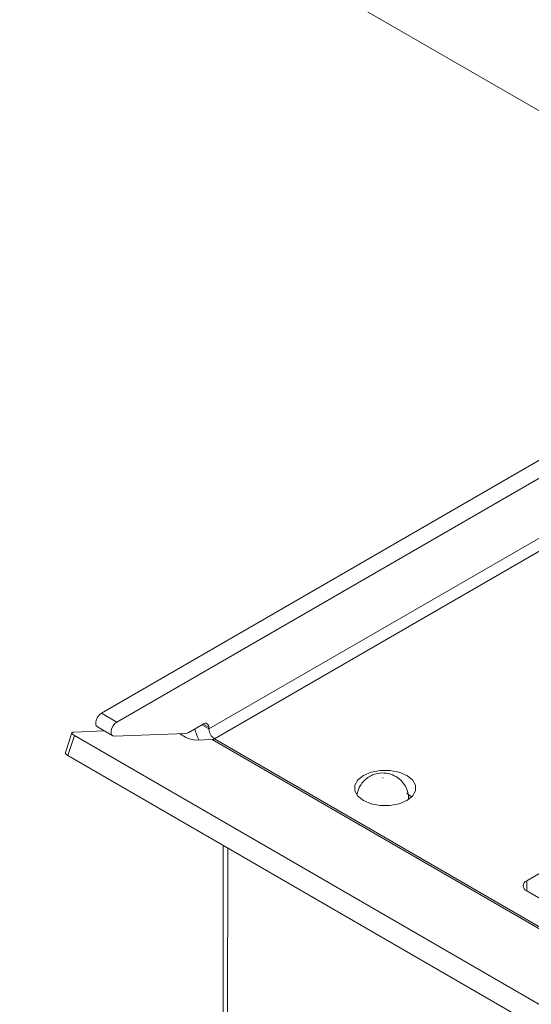
# Model space of a CAD drawing. Units: millimetres. Extents: x -27699 to 9305, y -5166 to 25728.
# Drawn here: x -24581 to -24518, y 25027 to 25148 of the extents above; entities that cross this region are included whole.
import ezdxf

# ---------------------------------------------------------------- set-up
doc = ezdxf.new("R2010")
doc.units = ezdxf.units.MM
doc.layers.add('M-OBJECT-DETAILS', color=7, linetype='Continuous', lineweight=18)

# ---------------------------------------------------------------- blocks, each defined once
blk = doc.blocks.new('AR8615 (isometric)')
at = {"layer": 'M-OBJECT-DETAILS', "linetype": 'Continuous'}
for p, q in [((-251.1006775426322, -16.0314429892278), (-194.874183138385, 16.42742132392596)), ((-249.2130239331127, -17.12116222260011), (-192.9865295289237, 15.33770209055365)), ((-191.9117418159076, 8.576727437681257), (-237.8737206400874, -17.95655816062208)), ((-237.1732604856952, -19.16981506794764), (-191.2112816615736, 7.363470530468476)), ((-251.1006775426322, -16.0314429892278), (-249.2130239331127, -17.12116222260011)), ((-251.6006449652195, -17.71396730470951), (-249.7129913557583, -18.80368653819824)), ((-238.5808189288582, -17.34736659269765), (-240.4269789300706, -18.4131320759916)), ((-237.8737206400874, -17.95655816062208), (-238.7548012698971, -17.44792113966832)), ((-237.8737206401129, -17.75584445342975), (-238.5809453695038, -17.34757230743708)), ((-237.8737206400874, -17.95655816062208), (-237.8737206401129, -17.75584445342975)), ((-254.7330330646837, -18.42792883225047), (-255.5307893029276, -20.86406283319593)), ((-254.4235484884994, -18.76396456183647), (-255.2213047267433, -21.20009856278193)), ((-250.7813095219572, -18.18691867126836), (-254.4898139283323, -18.33097359300882)), ((-148.4338040782386, -79.95054161685766), (-254.4235484884994, -18.76396456183647)), ((-240.7258214177746, -18.50914145524439), (-249.5118664208494, -18.85013627287117)), ((-240.7398247203237, -18.95614186292005), (-241.4643507459587, -18.53788189117404)), ((-237.4692791321213, -19.26477831436205), (-239.391851435812, -19.33954920068572)), ((-141.5692106998358, -74.6267094085415), (-237.4692791321213, -19.26477831436205)), ((-141.3388305583758, -74.49385385973437), (-237.1732604856952, -19.16981506794764)), ((-149.2315603164861, -82.3866756179159), (-255.2213047267433, -21.20009856278193)), ((-213.5033697024446, -25.84845415259042), (-212.9059376083933, -26.29748052057766)), ((-213.2740379647876, -26.60169264283468), (-213.2739115241347, -26.58288180460659)), ((-198.7261713462212, -36.59988789292402), (-185.6022425039337, -29.02360503805176)), ((-236.0775995279655, -32.25160331190636), (-236.0775995280019, -885.5138008752147)), ((-235.5270874535527, -883.5995650758778), (-235.527087453549, -32.56935844626787)), ((-198.7261713462212, -36.59988789292402), (-198.7261713462613, -37.84076972566254)), ((-167.2881592226731, -55.98958946393759), (-198.7261555411897, -37.84082049675635))]:
    blk.add_line(p, q, dxfattribs=at)
at = {"layer": 'M-OBJECT-DETAILS', "linetype": 'Continuous', "flags": 128}
for points in [[(-251.6006449654014, -17.71396730458582), (-251.7348617206662, -17.57516098727137), (-251.8026971319669, -17.35092129840268), (-251.7910224449224, -17.06968472241351), (-251.7011442127259, -16.76335410375395), (-251.5432619816966, -16.46662995788938), (-251.3352671045614, -16.21300750464798), (-251.1006775428723, -16.03144298887128)], [(-249.2130239335311, -17.12116222247278), (-249.4476134948636, -17.30272673814034), (-249.6556083722426, -17.55634919137083), (-249.813490603141, -17.85307333712626), (-249.9033688353411, -18.15940395602229), (-249.915043522622, -18.44064053177863), (-249.8472081110885, -18.66488022074918), (-249.7075333343237, -18.806765406458), (-249.5118664211404, -18.85013627263106)], [(-254.489813928627, -18.33097359276144), (-254.6012292189153, -18.34362686841268), (-254.6812134698594, -18.3714326100453), (-254.7266794219067, -18.41354576262893), (-254.7358463695855, -18.46800192412775), (-254.7083876738798, -18.5330435680662), (-254.6453570073718, -18.60587286508962), (-254.5491883528412, -18.68384405341203), (-254.4235484886776, -18.76396456147995)], [(-255.2213047269324, -21.20009856241813), (-255.3469445909723, -21.11997805424107), (-255.4431132456157, -21.04200686614422), (-255.5061439121746, -20.9691775690153), (-255.533602607713, -20.90413592506593), (-255.5307893032877, -20.86406283295219)], [(-213.5033697028048, -23.66883178064745), (-212.8100587137851, -24.21970416557451), (-212.4455671843971, -24.86729787655349), (-212.4455724527725, -25.54821880877716), (-212.8100587137233, -26.19580947864233), (-213.5033644344257, -26.74669098773302), (-214.4576015196981, -27.14691569556453), (-215.5794040829351, -27.35734130080527), (-216.7589215366424, -27.3573443420355), (-217.8807082948297, -27.14692786107844), (-218.8349506483937, -26.74668794638637), (-219.5282669057306, -26.19581251987256), (-219.8927531668051, -25.548221850353), (-219.8927531668123, -24.86729787655713), (-219.5282458322581, -24.21969504176377), (-218.8349611850936, -23.66882569783411), (-217.8807030264034, -23.26858882448869), (-216.7589215366388, -23.05817538488191), (-215.5793988145597, -23.05817538488191), (-214.4576173248097, -23.26858882448869), (-213.5033697028048, -23.66883178064745)]]:
    blk.add_lwpolyline(points, dxfattribs=at)
at = {"layer": 'M-OBJECT-DETAILS', "linetype": 'Continuous'}
for centre, radius, start, end in [((-233.9331554998716, -16.44895909230036), 5.874763260672426, 194.7442594991481, 209.3263236498643), ((-238.3048470512767, -17.68589616067402), 0.4367639475689418, 350.7843245349047, 129.1871806785216), ((-236.3525287653611, -17.88714506276301), 1.522774736699856, 182.6126360091482, 237.3863688898189), ((-239.2867083293204, -16.4086019563947), 2.932832559298895, 240.2995709516378, 267.9454853497863), ((-240.771754697802, -17.85306875979222), 0.6576786811869866, 274.0048847849015, 301.6165109273254), ((-237.5153542588341, -18.61229824989641), 0.654104847547207, 274.039258068398, 301.5333868309384), ((-198.4906719124774, -37.22035119517022), 0.6636525395277487, 110.7844667069206, 249.2169927844668)]:
    blk.add_arc(centre, radius, start, end, dxfattribs=at)
for points, knots in [([(-213.2924508851611, -26.58315251727981), (-213.2936510251093, -26.39384039941797), (-213.296654968548, -25.91999325853249), (-213.5525927752678, -25.16659364193765), (-214.0564644815313, -24.39098119849223), (-214.8149021073914, -23.76504871102588), (-215.7639301414092, -23.38392311813368), (-216.7755265391461, -23.32331314831754), (-217.6424988719809, -23.54579165122414), (-218.3018856697054, -23.90785078293629), (-218.827543011379, -24.35475297875018), (-219.3065926899544, -24.99747367587042), (-219.5641992355922, -25.5940613567218), (-219.6145431681762, -25.97368587172605), (-219.6207898546381, -26.02078976665871)], [0, 0, 0, 0, 0.05955651331054226, 0.1490696098707776, 0.2464857873316437, 0.3486742113837097, 0.454432650639685, 0.5643520176562828, 0.6629476882287838, 0.7329514656017807, 0.8004176829228192, 0.8791001437242428, 0.9849987187333904, 1, 1, 1, 1]), ([(-216.4349489684901, -23.9711311482497), (-216.4381253163338, -23.9726165531938), (-216.4427995405495, -23.97480243337122), (-216.4504741106211, -23.97606684267521), (-216.4583298493453, -23.97639380323017), (-216.4663173039517, -23.97573968698634), (-216.4732620015566, -23.97313034630497), (-216.479257895604, -23.97025897734056), (-216.483854475824, -23.96636479067456), (-216.4860811840881, -23.96197158113864), (-216.4867077881499, -23.95754076488811), (-216.4849110156647, -23.95147659593204), (-216.4800055295455, -23.94792696134391), (-216.4775489324238, -23.94614935506979)], [0, 0, 0, 0, 0.1281968485276685, 0.188650878282022, 0.2503158198857126, 0.3784121382001556, 0.4390638684426174, 0.5005788257429591, 0.6288063436647428, 0.6894747427744582, 0.7508151367441421, 0.8752117935510352, 1, 1, 1, 1]), ([(-216.4775489324238, -23.94614935506979), (-216.4743657508916, -23.94468647805843), (-216.4696767991227, -23.94253160248263), (-216.4620165523447, -23.94113600712808), (-216.4541528487753, -23.94122894306201), (-216.4461716921942, -23.94185755895523), (-216.4391985356233, -23.9440839300114), (-216.4332449826179, -23.94703734224458), (-216.4286599389998, -23.9511484024697), (-216.4263652954578, -23.95548904004318), (-216.4258225413796, -23.95996457473302), (-216.4275566408396, -23.96572944681611), (-216.4324783405063, -23.96932581763394), (-216.4349489684901, -23.9711311482497)], [0, 0, 0, 0, 0.1281943959356418, 0.1888353975744458, 0.2502955006024961, 0.3786661307745959, 0.4390979385382295, 0.5007293418826934, 0.6289486509471797, 0.6894506140719843, 0.7508587258858838, 0.874934384138085, 0.9999999999999999, 0.9999999999999999, 0.9999999999999999, 0.9999999999999999])]:
    blk.add_open_spline(points, degree=3, knots=knots, dxfattribs=at)

msp = doc.modelspace()

# ---------------------------------------------------------------- linework, layer by layer
at = {"color": 7, "linetype": 'Continuous', "lineweight": 15}
msp.add_line((-24473.22556768825, 25111.58146941335), (-24852.38052930236, 25330.46296972945), dxfattribs=at)

# ---------------------------------------------------------------- block references
at = {"layer": 'M-OBJECT-DETAILS', "extrusion": (0.06891582699023864, -0.0174524064372837, 0.9974698102197377), "rotation": 284.1764500774954}
msp.add_blockref('AR8615 (isometric)', (18340.96246276915, 29659.50955421626, -2083.706743329115), dxfattribs=at)

doc.saveas('drawing.dxf')
